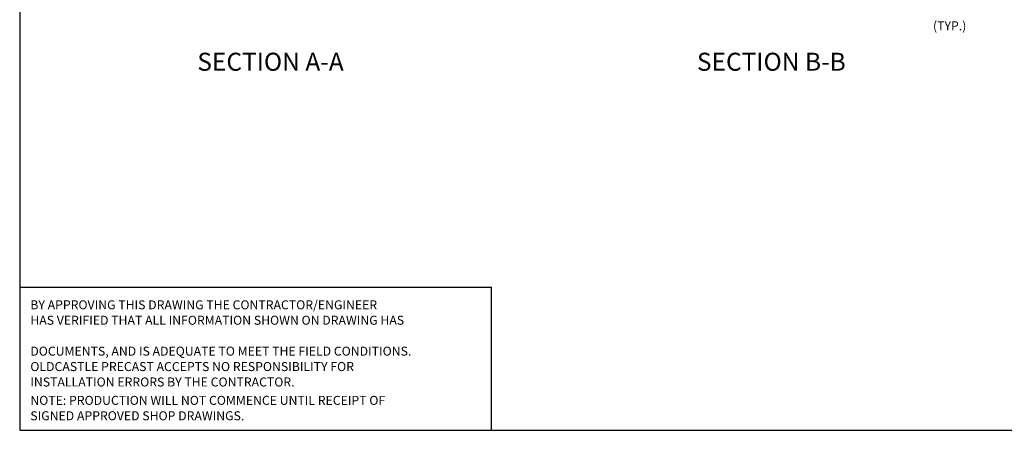
# Model space of a CAD drawing. Extents: x 1 to 2603, y -1730 to 998.
# Drawn here: x 1 to 493, y 7 to 213 of the extents above; entities that cross this region are included whole.
import ezdxf
from ezdxf.enums import TextEntityAlignment as Align

# ---------------------------------------------------------------- set-up
doc = ezdxf.new("R2010")
doc.units = 0
doc.header["$LTSCALE"] = 20
doc.header["$MEASUREMENT"] = 0
for name, color, linetype in [('DIM', 6, 'CONTINUOUS'), ('HEV', 5, 'CONTINUOUS'), ('Object', 7, 'CONTINUOUS')]:
    doc.layers.add(name, color=color, linetype=linetype)
doc.styles.add('COMP', font='COMPLEX', dxfattribs={"oblique": 7.5, "height": 9})
doc.styles.add('SIMP', font='SIMPLEX', dxfattribs={"height": 4.5})

msp = doc.modelspace()

# ---------------------------------------------------------------- linework, layer by layer
at = {"layer": 'HEV'}
for p, q in [((0.75, 997.89), (0.75, 7.14)), ((0.75, 78.80043), (236.81155, 78.80043)), ((236.81155, 7.14), (236.81155, 78.80043)), ((0.75, 7.14), (1572.75, 7.14))]:
    msp.add_line(p, q, dxfattribs=at)

# ---------------------------------------------------------------- texts
at = {"layer": 'DIM', "style": 'SIMP'}
for s, p in [('(TYP.)', (457.75652, 207.27865)), ('BY APPROVING THIS DRAWING THE CONTRACTOR/ENGINEER ', (6.08034, 67.68813)), ('HAS VERIFIED THAT ALL INFORMATION SHOWN ON DRAWING HAS', (6.08034, 59.97384)), ('DOCUMENTS, AND IS ADEQUATE TO MEET THE FIELD CONDITIONS.', (6.06884, 44.49881)), ('OLDCASTLE PRECAST ACCEPTS NO RESPONSIBILITY FOR', (6.06884, 36.78453)), ('INSTALLATION ERRORS BY THE CONTRACTOR.', (6.06884, 29.07024)), ('%%UNOTE:%%U PRODUCTION WILL NOT COMMENCE UNTIL RECEIPT OF ', (6.06884, 19.87899)), ('SIGNED APPROVED SHOP DRAWINGS.', (6.06884, 12.16471))]:
    msp.add_text(s, height=4.5, dxfattribs=at).set_placement(p)
at = {"layer": 'Object', "style": 'COMP', "oblique": 7.5}
for s, p in [('%%uSECTION A-A', (126.26163, 191.58275)), ('%%uSECTION B-B', (376.8639, 191.58275))]:
    msp.add_text(s, height=9, dxfattribs=at).set_placement(p, align=Align.MIDDLE_CENTER)

doc.saveas('drawing.dxf')
